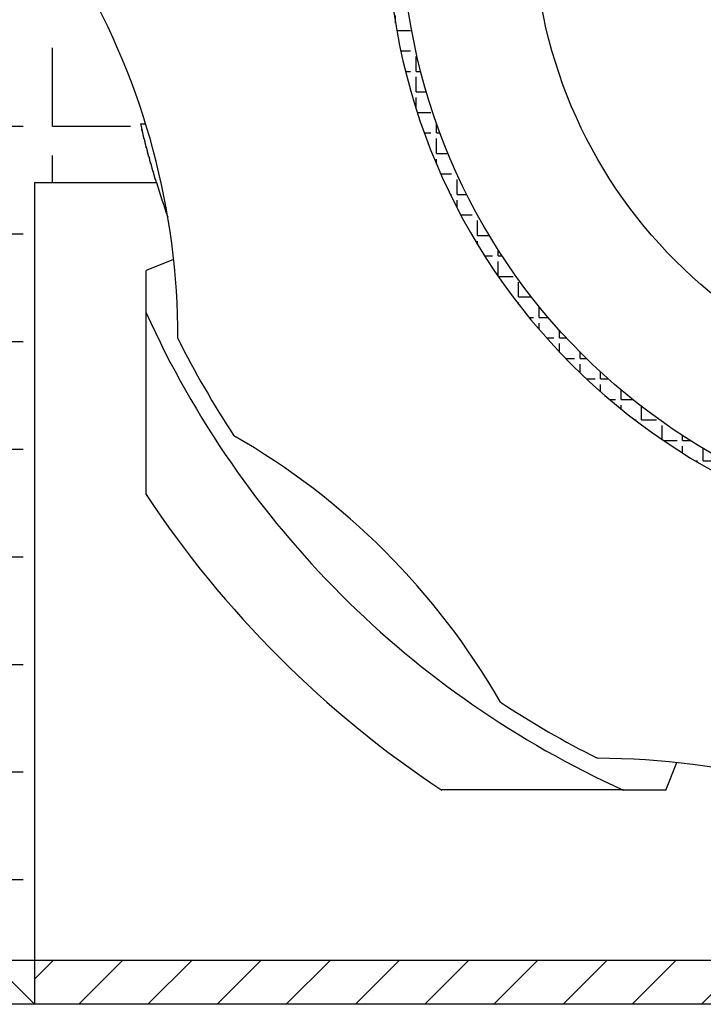
# Model space of a CAD drawing. Extents: x 1143 to 5669, y -5914 to -3311.
# Drawn here: x 1473 to 1491, y -4357 to -4332 of the extents above; entities that cross this region are included whole.
import ezdxf

# ---------------------------------------------------------------- set-up
doc = ezdxf.new("R2010")
doc.units = 0
doc.header["$LTSCALE"] = 2
doc.layers.get('0').update_dxf_attribs({"linetype": 'CONTINUOUS'})

# ---------------------------------------------------------------- blocks, each defined once
blk = doc.blocks.new('*X758')
at = {"color": 0}
for p, q in [((1474, -4335), (1474, -4333)), ((1471.25, -4335), (1473.25, -4335)), ((1474, -4335), (1476, -4335)), ((1474, -4336.437), (1474, -4335.75)), ((1471.296, -4337.75), (1473.25, -4337.75)), ((1471.296, -4340.5), (1473.25, -4340.5)), ((1471.296, -4343.25), (1473.25, -4343.25)), ((1471.296, -4346), (1473.25, -4346)), ((1471.296, -4348.75), (1473.25, -4348.75)), ((1471.296, -4351.5), (1473.25, -4351.5)), ((1471.296, -4354.25), (1473.25, -4354.25))]:
    blk.add_line(p, q, dxfattribs=at)
blk = doc.blocks.new('*X762')
at = {"color": 0}
for p, q in [((1473.546, -4356.797), (1474.032, -4356.312)), ((1474.675, -4357.437), (1475.8, -4356.312)), ((1476.443, -4357.437), (1477.568, -4356.312)), ((1478.21, -4357.437), (1479.335, -4356.312)), ((1479.978, -4357.437), (1481.103, -4356.312)), ((1481.746, -4357.437), (1482.871, -4356.312)), ((1483.514, -4357.437), (1484.639, -4356.312)), ((1485.281, -4357.437), (1486.406, -4356.312)), ((1487.049, -4357.437), (1488.174, -4356.312)), ((1488.817, -4357.437), (1489.942, -4356.312)), ((1490.585, -4357.437), (1491.71, -4356.312)), ((1492.352, -4357.437), (1493.477, -4356.312)), ((1494.12, -4357.437), (1494.409, -4357.149))]:
    blk.add_line(p, q, dxfattribs=at)
blk = doc.blocks.new('*X778')
at = {"color": 0}
for p, q in [((1496.628, -4313.692), (1496.772, -4313.692)), ((1496.915, -4313.692), (1496.915, -4313.658)), ((1496.915, -4313.692), (1497.296, -4313.692)), ((1497.439, -4313.692), (1497.439, -4313.609)), ((1497.439, -4313.692), (1497.82, -4313.692)), ((1497.963, -4313.692), (1497.963, -4313.577)), ((1497.963, -4313.692), (1498.344, -4313.692)), ((1498.487, -4313.692), (1498.487, -4313.563)), ((1498.487, -4313.692), (1498.868, -4313.692)), ((1499.01, -4313.692), (1499.01, -4313.565)), ((1499.01, -4313.692), (1499.391, -4313.692)), ((1499.534, -4313.692), (1499.534, -4313.585)), ((1499.534, -4313.692), (1499.915, -4313.692)), ((1500.058, -4313.692), (1500.058, -4313.622)), ((1500.058, -4313.692), (1500.439, -4313.692)), ((1500.582, -4313.692), (1500.582, -4313.675)), ((1500.582, -4313.692), (1500.715, -4313.692)), ((1494.819, -4314.216), (1494.819, -4314.029)), ((1495.343, -4314.216), (1495.343, -4313.909)), ((1495.867, -4314.189), (1495.867, -4313.835)), ((1496.391, -4314.103), (1496.391, -4313.835)), ((1496.915, -4314.035), (1496.915, -4313.835)), ((1497.439, -4313.985), (1497.439, -4313.835)), ((1497.963, -4313.953), (1497.963, -4313.835)), ((1498.487, -4313.938), (1498.487, -4313.835)), ((1499.01, -4313.941), (1499.01, -4313.835)), ((1499.534, -4313.961), (1499.534, -4313.835)), ((1500.058, -4313.998), (1500.058, -4313.835)), ((1500.582, -4314.053), (1500.582, -4313.835)), ((1501.106, -4314.126), (1501.106, -4313.835)), ((1501.63, -4314.216), (1501.63, -4313.836)), ((1502.154, -4314.216), (1502.154, -4313.942)), ((1494.126, -4314.216), (1494.153, -4314.216)), ((1494.296, -4314.216), (1494.296, -4314.167)), ((1494.296, -4314.216), (1494.677, -4314.216)), ((1494.819, -4314.216), (1495.2, -4314.216)), ((1495.343, -4314.216), (1495.72, -4314.216)), ((1501.63, -4314.216), (1502.011, -4314.216)), ((1502.154, -4314.216), (1502.535, -4314.216)), ((1502.678, -4314.216), (1502.678, -4314.067)), ((1502.678, -4314.216), (1503.059, -4314.216)), ((1503.201, -4314.216), (1503.201, -4314.211)), ((1503.201, -4314.216), (1503.217, -4314.216)), ((1493.248, -4314.74), (1493.248, -4314.501)), ((1493.772, -4314.718), (1493.772, -4314.359)), ((1494.296, -4314.557), (1494.296, -4314.359)), ((1494.819, -4314.415), (1494.819, -4314.359)), ((1502.678, -4314.455), (1502.678, -4314.359)), ((1503.201, -4314.602), (1503.201, -4314.359)), ((1503.725, -4314.74), (1503.725, -4314.374)), ((1492.724, -4314.74), (1492.724, -4314.699)), ((1492.724, -4314.74), (1493.105, -4314.74)), ((1493.248, -4314.74), (1493.629, -4314.74)), ((1503.725, -4314.74), (1504.106, -4314.74)), ((1504.249, -4314.74), (1504.249, -4314.557)), ((1504.249, -4314.74), (1504.63, -4314.74)), ((1492.2, -4315.264), (1492.2, -4314.917)), ((1492.724, -4315.103), (1492.724, -4314.883)), ((1493.248, -4314.9), (1493.248, -4314.883)), ((1504.249, -4314.958), (1504.249, -4314.883)), ((1504.773, -4315.167), (1504.773, -4314.883)), ((1505.297, -4315.264), (1505.297, -4314.986)), ((1491.462, -4315.264), (1491.533, -4315.264)), ((1491.676, -4315.264), (1491.676, -4315.158)), ((1491.676, -4315.264), (1492.057, -4315.264)), ((1492.2, -4315.264), (1492.345, -4315.264)), ((1504.998, -4315.264), (1505.154, -4315.264)), ((1505.297, -4315.264), (1505.678, -4315.264)), ((1505.821, -4315.264), (1505.821, -4315.233)), ((1505.821, -4315.264), (1505.881, -4315.264)), ((1491.152, -4315.787), (1491.152, -4315.422)), ((1491.676, -4315.576), (1491.676, -4315.406)), ((1505.821, -4315.653), (1505.821, -4315.406)), ((1506.345, -4315.787), (1506.345, -4315.505)), ((1490.628, -4315.787), (1490.628, -4315.711)), ((1490.628, -4315.787), (1491.009, -4315.787)), ((1491.152, -4315.787), (1491.264, -4315.787)), ((1506.079, -4315.787), (1506.202, -4315.787)), ((1506.345, -4315.787), (1506.726, -4315.787)), ((1490.105, -4316.311), (1490.105, -4316.026)), ((1490.628, -4316.145), (1490.628, -4315.93)), ((1506.345, -4315.932), (1506.345, -4315.93)), ((1506.869, -4316.238), (1506.869, -4315.93)), ((1489.665, -4316.311), (1489.962, -4316.311)), ((1490.105, -4316.311), (1490.355, -4316.311)), ((1506.988, -4316.311), (1507.25, -4316.311)), ((1507.392, -4316.311), (1507.392, -4316.124)), ((1507.392, -4316.311), (1507.678, -4316.311)), ((1489.581, -4316.825), (1489.581, -4316.454)), ((1490.105, -4316.471), (1490.105, -4316.454)), ((1507.392, -4316.572), (1507.392, -4316.454)), ((1507.916, -4316.835), (1507.916, -4316.475)), ((1489.057, -4316.835), (1489.057, -4316.742)), ((1489.057, -4316.835), (1489.438, -4316.835)), ((1489.057, -4317.212), (1489.057, -4316.978)), ((1507.916, -4316.835), (1508.297, -4316.835)), ((1508.44, -4317.332), (1508.44, -4316.978)), ((1488.533, -4317.359), (1488.533, -4317.148)), ((1508.964, -4317.359), (1508.964, -4317.274)), ((1488.277, -4317.359), (1488.39, -4317.359)), ((1488.533, -4317.359), (1488.869, -4317.359)), ((1488.533, -4317.634), (1488.533, -4317.502)), ((1508.474, -4317.359), (1508.821, -4317.359)), ((1508.964, -4317.359), (1509.066, -4317.359)), ((1508.964, -4317.765), (1508.964, -4317.502)), ((1488.009, -4317.883), (1488.009, -4317.59)), ((1509.488, -4317.883), (1509.488, -4317.728)), ((1487.485, -4318.407), (1487.485, -4318.073)), ((1487.686, -4317.883), (1487.866, -4317.883)), ((1488.009, -4317.883), (1488.244, -4317.883)), ((1488.009, -4318.095), (1488.009, -4318.026)), ((1509.099, -4317.883), (1509.345, -4317.883)), ((1509.488, -4317.883), (1509.657, -4317.883)), ((1509.488, -4318.238), (1509.488, -4318.026)), ((1510.012, -4318.407), (1510.012, -4318.223)), ((1487.149, -4318.407), (1487.342, -4318.407)), ((1487.485, -4318.407), (1487.68, -4318.407)), ((1487.485, -4318.6), (1487.485, -4318.55)), ((1509.663, -4318.407), (1509.869, -4318.407)), ((1510.012, -4318.407), (1510.194, -4318.407)), ((1510.012, -4318.757), (1510.012, -4318.55)), ((1486.961, -4318.931), (1486.961, -4318.601)), ((1510.536, -4318.931), (1510.536, -4318.766)), ((1486.658, -4318.931), (1486.818, -4318.931)), ((1486.961, -4318.931), (1487.166, -4318.931)), ((1486.961, -4319.154), (1486.961, -4319.074)), ((1510.177, -4318.931), (1510.393, -4318.931)), ((1510.536, -4318.931), (1510.685, -4318.931)), ((1510.536, -4319.328), (1510.536, -4319.074)), ((1486.437, -4319.455), (1486.437, -4319.182)), ((1486.209, -4319.455), (1486.295, -4319.455)), ((1486.437, -4319.455), (1486.698, -4319.455)), ((1510.645, -4319.455), (1510.917, -4319.455)), ((1511.06, -4319.455), (1511.06, -4319.365)), ((1511.06, -4319.455), (1511.134, -4319.455)), ((1485.914, -4319.978), (1485.914, -4319.825)), ((1486.437, -4319.768), (1486.437, -4319.597)), ((1511.06, -4319.961), (1511.06, -4319.597)), ((1485.914, -4319.978), (1486.27, -4319.978)), ((1511.073, -4319.978), (1511.441, -4319.978)), ((1485.914, -4320.451), (1485.914, -4320.121)), ((1511.583, -4320.502), (1511.583, -4320.121)), ((1485.418, -4320.502), (1485.771, -4320.502)), ((1511.583, -4320.502), (1511.925, -4320.502)), ((1485.39, -4321.026), (1485.39, -4320.645)), ((1511.583, -4320.668), (1511.583, -4320.645)), ((1512.107, -4321.026), (1512.107, -4320.771)), ((1485.07, -4321.026), (1485.247, -4321.026)), ((1485.39, -4321.026), (1485.516, -4321.026)), ((1511.827, -4321.026), (1511.964, -4321.026)), ((1512.107, -4321.026), (1512.273, -4321.026)), ((1485.39, -4321.222), (1485.39, -4321.169)), ((1512.107, -4321.469), (1512.107, -4321.169)), ((1484.866, -4321.55), (1484.866, -4321.355)), ((1484.866, -4321.55), (1485.186, -4321.55)), ((1512.157, -4321.55), (1512.488, -4321.55)), ((1484.866, -4322.074), (1484.866, -4321.693)), ((1512.631, -4322.074), (1512.631, -4321.693)), ((1484.457, -4322.074), (1484.723, -4322.074)), ((1484.866, -4322.074), (1484.884, -4322.074)), ((1512.459, -4322.074), (1512.488, -4322.074)), ((1512.631, -4322.074), (1512.886, -4322.074)), ((1484.342, -4322.598), (1484.342, -4322.292)), ((1512.631, -4322.394), (1512.631, -4322.217)), ((1484.188, -4322.598), (1484.199, -4322.598)), ((1484.342, -4322.598), (1484.607, -4322.598)), ((1512.736, -4322.598), (1513.012, -4322.598)), ((1484.342, -4323.122), (1484.342, -4322.741)), ((1513.155, -4323.122), (1513.155, -4322.741)), ((1483.943, -4323.122), (1484.199, -4323.122)), ((1484.342, -4323.122), (1484.355, -4323.122)), ((1512.988, -4323.122), (1513.012, -4323.122)), ((1513.155, -4323.122), (1513.399, -4323.122)), ((1513.155, -4323.499), (1513.155, -4323.265)), ((1483.818, -4323.646), (1483.818, -4323.411)), ((1483.818, -4323.646), (1484.126, -4323.646)), ((1483.818, -4324.169), (1483.818, -4323.788)), ((1513.217, -4323.646), (1513.536, -4323.646)), ((1513.679, -4324.169), (1513.679, -4323.788)), ((1483.52, -4324.169), (1483.675, -4324.169)), ((1483.818, -4324.169), (1483.92, -4324.169)), ((1483.818, -4324.449), (1483.818, -4324.312)), ((1513.423, -4324.169), (1513.536, -4324.169)), ((1513.679, -4324.169), (1513.823, -4324.169)), ((1513.679, -4324.693), (1513.679, -4324.312)), ((1483.294, -4325.217), (1483.294, -4324.836)), ((1483.339, -4324.693), (1483.675, -4324.693)), ((1513.679, -4324.693), (1514.004, -4324.693)), ((1513.679, -4324.908), (1513.679, -4324.836)), ((1483.294, -4325.217), (1483.569, -4325.217)), ((1483.294, -4325.741), (1483.294, -4325.36)), ((1513.774, -4325.217), (1514.06, -4325.217)), ((1514.203, -4325.741), (1514.203, -4325.36)), ((1483.037, -4325.741), (1483.151, -4325.741)), ((1483.294, -4325.741), (1483.424, -4325.741)), ((1513.919, -4325.741), (1514.06, -4325.741)), ((1514.203, -4325.741), (1514.306, -4325.741)), ((1483.294, -4326.265), (1483.294, -4325.884)), ((1514.203, -4326.265), (1514.203, -4325.884)), ((1482.914, -4326.265), (1483.151, -4326.265)), ((1483.294, -4326.265), (1483.298, -4326.265)), ((1514.045, -4326.265), (1514.06, -4326.265)), ((1514.203, -4326.265), (1514.429, -4326.265)), ((1514.203, -4326.789), (1514.203, -4326.408)), ((1482.809, -4326.789), (1483.151, -4326.789)), ((1514.203, -4326.789), (1514.534, -4326.789)), ((1482.77, -4327.313), (1482.77, -4327.01)), ((1514.203, -4327.071), (1514.203, -4326.932)), ((1482.77, -4327.313), (1483.101, -4327.313)), ((1514.242, -4327.313), (1514.584, -4327.313)), ((1482.77, -4327.837), (1482.77, -4327.456)), ((1482.77, -4327.837), (1483.031, -4327.837)), ((1514.312, -4327.837), (1514.584, -4327.837)), ((1482.77, -4328.36), (1482.77, -4327.979)), ((1482.601, -4328.36), (1482.627, -4328.36)), ((1482.77, -4328.36), (1482.977, -4328.36)), ((1514.366, -4328.36), (1514.584, -4328.36)), ((1514.727, -4328.36), (1514.727, -4328.188)), ((1514.727, -4328.36), (1514.742, -4328.36)), ((1482.77, -4328.884), (1482.77, -4328.503)), ((1514.727, -4328.884), (1514.727, -4328.503)), ((1482.566, -4328.884), (1482.627, -4328.884)), ((1482.77, -4328.884), (1482.942, -4328.884)), ((1514.401, -4328.884), (1514.584, -4328.884)), ((1514.727, -4328.884), (1514.777, -4328.884)), ((1482.77, -4329.408), (1482.77, -4329.027)), ((1514.727, -4329.408), (1514.727, -4329.027)), ((1482.549, -4329.408), (1482.627, -4329.408)), ((1482.77, -4329.408), (1482.924, -4329.408)), ((1482.77, -4329.932), (1482.77, -4329.551)), ((1514.419, -4329.408), (1514.584, -4329.408)), ((1514.727, -4329.408), (1514.794, -4329.408)), ((1514.727, -4329.932), (1514.727, -4329.551)), ((1482.548, -4329.932), (1482.627, -4329.932)), ((1482.77, -4329.932), (1482.923, -4329.932)), ((1482.77, -4330.456), (1482.77, -4330.075)), ((1514.42, -4329.932), (1514.584, -4329.932)), ((1514.727, -4329.932), (1514.795, -4329.932)), ((1514.727, -4330.456), (1514.727, -4330.075)), ((1482.565, -4330.456), (1482.627, -4330.456)), ((1482.77, -4330.456), (1482.94, -4330.456)), ((1482.77, -4330.98), (1482.77, -4330.599)), ((1514.403, -4330.456), (1514.584, -4330.456)), ((1514.727, -4330.456), (1514.778, -4330.456)), ((1514.727, -4330.98), (1514.727, -4330.599)), ((1482.598, -4330.98), (1482.627, -4330.98)), ((1482.77, -4330.98), (1482.975, -4330.98)), ((1482.77, -4331.504), (1482.77, -4331.123)), ((1514.368, -4330.98), (1514.584, -4330.98)), ((1514.727, -4330.98), (1514.745, -4330.98)), ((1514.727, -4331.186), (1514.727, -4331.123)), ((1482.77, -4331.504), (1483.027, -4331.504)), ((1482.77, -4332.028), (1482.77, -4331.647)), ((1514.316, -4331.504), (1514.584, -4331.504)), ((1482.77, -4332.028), (1483.096, -4332.028)), ((1514.247, -4332.028), (1514.584, -4332.028)), ((1482.77, -4332.364), (1482.77, -4332.17)), ((1514.203, -4332.551), (1514.203, -4332.303)), ((1482.803, -4332.551), (1483.151, -4332.551)), ((1514.203, -4332.551), (1514.54, -4332.551)), ((1514.203, -4333.075), (1514.203, -4332.694)), ((1482.907, -4333.075), (1483.151, -4333.075)), ((1514.053, -4333.075), (1514.06, -4333.075)), ((1514.203, -4333.075), (1514.436, -4333.075)), ((1483.294, -4333.599), (1483.294, -4333.218)), ((1514.203, -4333.599), (1514.203, -4333.218)), ((1483.028, -4333.599), (1483.151, -4333.599)), ((1483.294, -4333.599), (1483.415, -4333.599)), ((1513.928, -4333.599), (1514.06, -4333.599)), ((1514.203, -4333.599), (1514.315, -4333.599)), ((1483.294, -4334.123), (1483.294, -4333.742)), ((1514.203, -4334.022), (1514.203, -4333.742)), ((1483.294, -4334.123), (1483.559, -4334.123)), ((1513.784, -4334.123), (1514.06, -4334.123)), ((1483.294, -4334.54), (1483.294, -4334.266)), ((1483.328, -4334.647), (1483.675, -4334.647)), ((1513.679, -4334.647), (1513.679, -4334.466)), ((1513.679, -4334.647), (1514.015, -4334.647)), ((1483.818, -4335.171), (1483.818, -4334.925)), ((1513.679, -4335.171), (1513.679, -4334.79)), ((1483.508, -4335.171), (1483.675, -4335.171)), ((1483.818, -4335.171), (1483.907, -4335.171)), ((1513.436, -4335.171), (1513.536, -4335.171)), ((1513.679, -4335.171), (1513.835, -4335.171)), ((1483.818, -4335.695), (1483.818, -4335.314)), ((1513.679, -4335.585), (1513.679, -4335.314)), ((1483.818, -4335.695), (1484.112, -4335.695)), ((1483.818, -4335.963), (1483.818, -4335.838)), ((1513.155, -4336.219), (1513.155, -4335.875)), ((1513.231, -4335.695), (1513.536, -4335.695)), ((1483.929, -4336.219), (1484.199, -4336.219)), ((1484.342, -4336.742), (1484.342, -4336.361)), ((1513.003, -4336.219), (1513.012, -4336.219)), ((1513.155, -4336.219), (1513.414, -4336.219)), ((1513.155, -4336.742), (1513.155, -4336.361)), ((1484.172, -4336.742), (1484.199, -4336.742)), ((1484.342, -4336.742), (1484.59, -4336.742)), ((1484.342, -4337.081), (1484.342, -4336.885)), ((1512.753, -4336.742), (1513.012, -4336.742)), ((1513.155, -4336.742), (1513.171, -4336.742)), ((1512.631, -4337.266), (1512.631, -4336.98)), ((1484.439, -4337.266), (1484.723, -4337.266)), ((1484.866, -4337.79), (1484.866, -4337.409)), ((1512.478, -4337.266), (1512.488, -4337.266)), ((1512.631, -4337.266), (1512.904, -4337.266)), ((1512.631, -4337.758), (1512.631, -4337.409)), ((1484.866, -4337.79), (1485.166, -4337.79)), ((1484.866, -4338.019), (1484.866, -4337.933)), ((1512.107, -4338.314), (1512.107, -4337.933)), ((1512.177, -4337.79), (1512.488, -4337.79)), ((1485.39, -4338.314), (1485.39, -4338.152)), ((1485.048, -4338.314), (1485.247, -4338.314)), ((1485.39, -4338.314), (1485.494, -4338.314)), ((1511.849, -4338.314), (1511.964, -4338.314)), ((1512.107, -4338.314), (1512.295, -4338.314)), ((1485.39, -4338.831), (1485.39, -4338.457)), ((1512.107, -4338.603), (1512.107, -4338.457)), ((1485.395, -4338.838), (1485.771, -4338.838)), ((1511.583, -4338.838), (1511.583, -4338.706)), ((1511.583, -4338.838), (1511.948, -4338.838)), ((1485.914, -4339.362), (1485.914, -4338.981)), ((1511.583, -4339.346), (1511.583, -4338.981)), ((1485.914, -4339.362), (1486.243, -4339.362)), ((1511.1, -4339.362), (1511.441, -4339.362)), ((1485.914, -4339.548), (1485.914, -4339.505)), ((1486.437, -4339.886), (1486.437, -4339.606)), ((1511.06, -4339.886), (1511.06, -4339.505)), ((1486.182, -4339.886), (1486.295, -4339.886)), ((1486.437, -4339.886), (1486.67, -4339.886)), ((1510.673, -4339.886), (1510.917, -4339.886)), ((1511.06, -4339.886), (1511.161, -4339.886)), ((1486.437, -4340.191), (1486.437, -4340.029)), ((1510.536, -4340.41), (1510.536, -4340.046)), ((1486.628, -4340.41), (1486.818, -4340.41)), ((1486.961, -4340.41), (1486.961, -4340.219)), ((1486.961, -4340.41), (1487.135, -4340.41)), ((1510.208, -4340.41), (1510.393, -4340.41)), ((1510.536, -4340.41), (1510.715, -4340.41)), ((1486.961, -4340.772), (1486.961, -4340.552)), ((1510.012, -4340.933), (1510.012, -4340.617)), ((1510.536, -4340.607), (1510.536, -4340.552)), ((1487.116, -4340.933), (1487.342, -4340.933)), ((1487.485, -4340.933), (1487.485, -4340.774)), ((1487.485, -4340.933), (1487.645, -4340.933)), ((1509.698, -4340.933), (1509.869, -4340.933)), ((1510.012, -4340.933), (1510.227, -4340.933)), ((1487.485, -4341.301), (1487.485, -4341.076)), ((1509.488, -4341.457), (1509.488, -4341.135)), ((1510.012, -4341.15), (1510.012, -4341.076)), ((1487.65, -4341.457), (1487.866, -4341.457)), ((1488.009, -4341.457), (1488.009, -4341.279)), ((1488.009, -4341.457), (1488.206, -4341.457)), ((1509.137, -4341.457), (1509.345, -4341.457)), ((1509.488, -4341.457), (1509.693, -4341.457)), ((1488.009, -4341.784), (1488.009, -4341.6)), ((1508.964, -4341.981), (1508.964, -4341.609)), ((1509.488, -4341.646), (1509.488, -4341.6)), ((1488.533, -4341.981), (1488.533, -4341.74)), ((1488.238, -4341.981), (1488.39, -4341.981)), ((1488.533, -4341.981), (1488.827, -4341.981)), ((1488.533, -4342.226), (1488.533, -4342.124)), ((1489.057, -4342.505), (1489.057, -4342.162)), ((1508.44, -4342.505), (1508.44, -4342.124)), ((1508.516, -4341.981), (1508.821, -4341.981)), ((1508.964, -4341.981), (1509.105, -4341.981)), ((1507.916, -4342.505), (1507.916, -4342.438)), ((1488.888, -4342.505), (1488.914, -4342.505)), ((1489.057, -4342.505), (1489.438, -4342.505)), ((1489.581, -4343.005), (1489.581, -4342.648)), ((1507.916, -4342.505), (1508.297, -4342.505)), ((1507.916, -4342.899), (1507.916, -4342.648)), ((1508.44, -4342.505), (1508.455, -4342.505)), ((1490.105, -4343.029), (1490.105, -4342.903)), ((1507.392, -4343.029), (1507.392, -4342.802)), ((1489.616, -4343.029), (1489.962, -4343.029)), ((1490.105, -4343.029), (1490.302, -4343.029)), ((1490.105, -4343.348), (1490.105, -4343.172)), ((1490.628, -4343.553), (1490.628, -4343.228)), ((1506.869, -4343.553), (1506.869, -4343.172)), ((1507.041, -4343.029), (1507.25, -4343.029)), ((1507.392, -4343.029), (1507.727, -4343.029)), ((1507.392, -4343.25), (1507.392, -4343.172)), ((1506.345, -4343.553), (1506.345, -4343.441)), ((1490.44, -4343.553), (1490.486, -4343.553)), ((1490.628, -4343.553), (1491.009, -4343.553)), ((1491.152, -4343.553), (1491.152, -4343.526)), ((1491.152, -4343.553), (1491.202, -4343.553)), ((1491.152, -4343.951), (1491.152, -4343.696)), ((1505.821, -4344.077), (1505.821, -4343.721)), ((1506.141, -4343.553), (1506.202, -4343.553)), ((1506.345, -4343.553), (1506.726, -4343.553)), ((1506.345, -4343.869), (1506.345, -4343.696)), ((1506.869, -4343.553), (1506.903, -4343.553)), ((1491.676, -4344.077), (1491.676, -4343.798)), ((1505.297, -4344.077), (1505.297, -4343.976)), ((1491.395, -4344.077), (1491.533, -4344.077)), ((1491.676, -4344.077), (1492.057, -4344.077)), ((1492.2, -4344.077), (1492.2, -4344.046)), ((1492.2, -4344.077), (1492.269, -4344.077)), ((1492.2, -4344.456), (1492.2, -4344.22)), ((1504.773, -4344.601), (1504.773, -4344.22)), ((1505.074, -4344.077), (1505.154, -4344.077)), ((1505.297, -4344.077), (1505.678, -4344.077)), ((1505.297, -4344.388), (1505.297, -4344.22)), ((1505.821, -4344.077), (1505.948, -4344.077)), ((1492.724, -4344.601), (1492.724, -4344.271)), ((1493.248, -4344.601), (1493.248, -4344.474)), ((1504.249, -4344.601), (1504.249, -4344.416)), ((1492.54, -4344.601), (1492.581, -4344.601)), ((1492.724, -4344.601), (1493.105, -4344.601)), ((1493.248, -4344.601), (1493.607, -4344.601)), ((1503.736, -4344.601), (1504.106, -4344.601)), ((1504.249, -4344.601), (1504.63, -4344.601)), ((1504.773, -4344.601), (1504.803, -4344.601)), ((1493.248, -4344.872), (1493.248, -4344.743)), ((1493.772, -4345.049), (1493.772, -4344.743)), ((1494.296, -4345.124), (1494.296, -4344.817)), ((1494.819, -4345.124), (1494.819, -4344.959)), ((1502.678, -4345.124), (1502.678, -4344.919)), ((1503.201, -4345.124), (1503.201, -4344.771)), ((1503.725, -4344.999), (1503.725, -4344.743)), ((1504.249, -4344.817), (1504.249, -4344.743)), ((1494.013, -4345.124), (1494.153, -4345.124)), ((1494.296, -4345.124), (1494.677, -4345.124)), ((1494.819, -4345.124), (1495.2, -4345.124)), ((1495.343, -4345.124), (1495.343, -4345.081)), ((1495.343, -4345.124), (1495.55, -4345.124)), ((1501.793, -4345.124), (1502.011, -4345.124)), ((1502.154, -4345.124), (1502.154, -4345.047)), ((1502.154, -4345.124), (1502.535, -4345.124)), ((1502.678, -4345.124), (1503.059, -4345.124)), ((1503.201, -4345.124), (1503.33, -4345.124)), ((1494.819, -4345.345), (1494.819, -4345.267)), ((1495.343, -4345.465), (1495.343, -4345.267)), ((1495.867, -4345.566), (1495.867, -4345.267)), ((1496.391, -4345.648), (1496.391, -4345.271)), ((1496.915, -4345.648), (1496.915, -4345.339)), ((1497.439, -4345.648), (1497.439, -4345.389)), ((1497.963, -4345.648), (1497.963, -4345.421)), ((1498.487, -4345.648), (1498.487, -4345.436)), ((1499.01, -4345.648), (1499.01, -4345.433)), ((1499.534, -4345.648), (1499.534, -4345.413)), ((1500.058, -4345.648), (1500.058, -4345.376)), ((1500.582, -4345.648), (1500.582, -4345.321)), ((1501.106, -4345.627), (1501.106, -4345.267)), ((1501.63, -4345.538), (1501.63, -4345.267)), ((1502.154, -4345.431), (1502.154, -4345.267)), ((1502.678, -4345.306), (1502.678, -4345.267)), ((1496.391, -4345.648), (1496.772, -4345.648)), ((1496.915, -4345.648), (1497.296, -4345.648)), ((1497.439, -4345.648), (1497.82, -4345.648)), ((1497.963, -4345.648), (1498.344, -4345.648)), ((1498.487, -4345.648), (1498.868, -4345.648)), ((1499.01, -4345.648), (1499.391, -4345.648)), ((1499.534, -4345.648), (1499.915, -4345.648)), ((1500.058, -4345.648), (1500.439, -4345.648)), ((1500.582, -4345.648), (1500.962, -4345.648)), ((1497.963, -4345.796), (1497.963, -4345.791)), ((1498.487, -4345.811), (1498.487, -4345.791)), ((1499.01, -4345.808), (1499.01, -4345.791))]:
    blk.add_line(p, q, dxfattribs=at)

msp = doc.modelspace()

# ---------------------------------------------------------------- linework, layer by layer
at = {"linetype": 'CONTINUOUS'}
for p, q in [((1476.253, -4334.937), (1476.383, -4334.937)), ((1473.546, -4336.437), (1473.546, -4357.437)), ((1473.546, -4336.437), (1476.658, -4336.437)), ((1477.099, -4338.403), (1476.396, -4338.687)), ((1476.396, -4339.768), (1476.396, -4338.687)), ((1489.672, -4351.962), (1489.956, -4351.259)), ((1489.672, -4351.962), (1488.59, -4351.962)), ((1472.421, -4356.312), (1473.546, -4357.437)), ((1473.546, -4356.312), (1493.988, -4356.312)), ((1494.564, -4357.437), (1473.546, -4357.437))]:
    msp.add_line(p, q, dxfattribs=at)
at = {"color": 7}
for p, q in [((1471.296, -4356.312), (1473.546, -4356.312)), ((1542.981, -4357.437), (1234.949, -4357.437))]:
    msp.add_line(p, q, dxfattribs=at)
for points in [[(1476.47, -4335.79, 0), (1476.47, -4335.79, 0), (1476.47, -4335.79, 0), (1476.47, -4335.78, 0), (1476.47, -4335.78, 0), (1476.47, -4335.78, 0), (1476.47, -4335.78, 0), (1476.47, -4335.78, 0), (1476.47, -4335.77, 0), (1476.46, -4335.77, 0), (1476.46, -4335.77, 0), (1476.46, -4335.77, 0), (1476.46, -4335.76, 0), (1476.46, -4335.76, 0), (1476.46, -4335.76, 0), (1476.46, -4335.76, 0), (1476.46, -4335.76, 0), (1476.46, -4335.75, 0), (1476.46, -4335.75, 0), (1476.46, -4335.75, 0), (1476.46, -4335.75, 0), (1476.46, -4335.74, 0), (1476.46, -4335.74, 0), (1476.46, -4335.74, 0), (1476.46, -4335.74, 0), (1476.46, -4335.74, 0), (1476.45, -4335.73, 0), (1476.45, -4335.73, 0), (1476.45, -4335.73, 0), (1476.45, -4335.73, 0), (1476.45, -4335.72, 0), (1476.45, -4335.72, 0), (1476.45, -4335.72, 0), (1476.45, -4335.72, 0), (1476.45, -4335.71, 0), (1476.45, -4335.71, 0), (1476.45, -4335.71, 0), (1476.45, -4335.71, 0), (1476.45, -4335.71, 0), (1476.45, -4335.7, 0), (1476.45, -4335.7, 0), (1476.45, -4335.7, 0), (1476.44, -4335.7, 0), (1476.44, -4335.69, 0), (1476.44, -4335.69, 0), (1476.44, -4335.69, 0), (1476.44, -4335.69, 0), (1476.44, -4335.69, 0), (1476.44, -4335.68, 0), (1476.44, -4335.68, 0), (1476.44, -4335.68, 0), (1476.44, -4335.68, 0), (1476.44, -4335.67, 0), (1476.44, -4335.67, 0), (1476.44, -4335.67, 0), (1476.44, -4335.67, 0), (1476.44, -4335.67, 0), (1476.44, -4335.66, 0), (1476.43, -4335.66, 0), (1476.43, -4335.66, 0), (1476.43, -4335.66, 0), (1476.43, -4335.65, 0), (1476.43, -4335.65, 0), (1476.43, -4335.65, 0), (1476.43, -4335.65, 0), (1476.43, -4335.65, 0), (1476.43, -4335.64, 0), (1476.43, -4335.64, 0), (1476.43, -4335.64, 0), (1476.43, -4335.64, 0), (1476.43, -4335.63, 0), (1476.43, -4335.63, 0), (1476.43, -4335.63, 0), (1476.43, -4335.63, 0), (1476.43, -4335.62, 0), (1476.42, -4335.62, 0), (1476.42, -4335.62, 0), (1476.42, -4335.62, 0), (1476.42, -4335.62, 0), (1476.42, -4335.61, 0), (1476.42, -4335.61, 0), (1476.42, -4335.61, 0), (1476.42, -4335.61, 0), (1476.42, -4335.6, 0), (1476.42, -4335.6, 0), (1476.42, -4335.6, 0), (1476.42, -4335.6, 0), (1476.42, -4335.6, 0), (1476.42, -4335.59, 0), (1476.42, -4335.59, 0), (1476.42, -4335.59, 0), (1476.42, -4335.59, 0), (1476.41, -4335.58, 0), (1476.41, -4335.58, 0), (1476.41, -4335.58, 0), (1476.41, -4335.58, 0), (1476.41, -4335.58, 0), (1476.41, -4335.57, 0), (1476.41, -4335.57, 0), (1476.41, -4335.57, 0), (1476.41, -4335.57, 0), (1476.41, -4335.56, 0), (1476.41, -4335.56, 0), (1476.41, -4335.56, 0), (1476.41, -4335.56, 0), (1476.41, -4335.55, 0), (1476.41, -4335.55, 0), (1476.41, -4335.55, 0), (1476.41, -4335.55, 0), (1476.4, -4335.55, 0), (1476.4, -4335.54, 0), (1476.4, -4335.54, 0), (1476.4, -4335.54, 0), (1476.4, -4335.54, 0), (1476.4, -4335.53, 0), (1476.4, -4335.53, 0), (1476.4, -4335.53, 0), (1476.4, -4335.53, 0), (1476.4, -4335.53, 0), (1476.4, -4335.52, 0), (1476.4, -4335.52, 0), (1476.4, -4335.52, 0), (1476.4, -4335.52, 0), (1476.4, -4335.51, 0), (1476.4, -4335.51, 0), (1476.39, -4335.51, 0), (1476.39, -4335.51, 0), (1476.39, -4335.51, 0), (1476.39, -4335.5, 0), (1476.39, -4335.5, 0), (1476.39, -4335.5, 0), (1476.39, -4335.5, 0), (1476.39, -4335.49, 0), (1476.39, -4335.49, 0), (1476.39, -4335.49, 0), (1476.39, -4335.49, 0), (1476.39, -4335.49, 0), (1476.39, -4335.48, 0), (1476.39, -4335.48, 0), (1476.39, -4335.48, 0), (1476.39, -4335.48, 0), (1476.39, -4335.47, 0), (1476.39, -4335.47, 0), (1476.38, -4335.47, 0), (1476.38, -4335.47, 0), (1476.38, -4335.46, 0), (1476.38, -4335.46, 0), (1476.38, -4335.46, 0), (1476.38, -4335.46, 0), (1476.38, -4335.46, 0), (1476.38, -4335.45, 0), (1476.38, -4335.45, 0), (1476.38, -4335.45, 0), (1476.38, -4335.45, 0), (1476.38, -4335.44, 0), (1476.38, -4335.44, 0), (1476.38, -4335.44, 0), (1476.38, -4335.44, 0), (1476.38, -4335.44, 0), (1476.38, -4335.43, 0), (1476.37, -4335.43, 0), (1476.37, -4335.43, 0), (1476.37, -4335.43, 0), (1476.37, -4335.42, 0), (1476.37, -4335.42, 0), (1476.37, -4335.42, 0), (1476.37, -4335.42, 0), (1476.37, -4335.42, 0), (1476.37, -4335.41, 0), (1476.37, -4335.41, 0), (1476.37, -4335.41, 0), (1476.37, -4335.41, 0), (1476.37, -4335.4, 0), (1476.37, -4335.4, 0), (1476.37, -4335.4, 0), (1476.37, -4335.4, 0), (1476.37, -4335.4, 0), (1476.36, -4335.39, 0), (1476.36, -4335.39, 0), (1476.36, -4335.39, 0), (1476.36, -4335.39, 0), (1476.36, -4335.38, 0), (1476.36, -4335.38, 0), (1476.36, -4335.38, 0), (1476.36, -4335.38, 0), (1476.36, -4335.37, 0), (1476.36, -4335.37, 0), (1476.36, -4335.37, 0), (1476.36, -4335.37, 0), (1476.36, -4335.37, 0), (1476.36, -4335.36, 0), (1476.36, -4335.36, 0), (1476.36, -4335.36, 0), (1476.36, -4335.36, 0), (1476.35, -4335.35, 0), (1476.35, -4335.35, 0), (1476.35, -4335.35, 0), (1476.35, -4335.35, 0), (1476.35, -4335.35, 0), (1476.35, -4335.34, 0), (1476.35, -4335.34, 0), (1476.35, -4335.34, 0), (1476.35, -4335.34, 0), (1476.35, -4335.33, 0), (1476.35, -4335.33, 0), (1476.35, -4335.33, 0), (1476.35, -4335.33, 0), (1476.35, -4335.33, 0), (1476.35, -4335.32, 0), (1476.35, -4335.32, 0), (1476.35, -4335.32, 0), (1476.35, -4335.32, 0), (1476.34, -4335.31, 0), (1476.34, -4335.31, 0), (1476.34, -4335.31, 0), (1476.34, -4335.31, 0), (1476.34, -4335.3, 0), (1476.34, -4335.3, 0), (1476.34, -4335.3, 0), (1476.34, -4335.3, 0), (1476.34, -4335.3, 0), (1476.34, -4335.29, 0), (1476.34, -4335.29, 0), (1476.34, -4335.29, 0), (1476.34, -4335.29, 0), (1476.34, -4335.28, 0), (1476.34, -4335.28, 0), (1476.34, -4335.28, 0), (1476.34, -4335.28, 0), (1476.34, -4335.28, 0), (1476.33, -4335.27, 0), (1476.33, -4335.27, 0), (1476.33, -4335.27, 0), (1476.33, -4335.27, 0), (1476.33, -4335.26, 0), (1476.33, -4335.26, 0), (1476.33, -4335.26, 0), (1476.33, -4335.26, 0), (1476.33, -4335.26, 0), (1476.33, -4335.25, 0), (1476.33, -4335.25, 0), (1476.33, -4335.25, 0), (1476.33, -4335.25, 0), (1476.33, -4335.24, 0), (1476.33, -4335.24, 0), (1476.33, -4335.24, 0), (1476.33, -4335.24, 0), (1476.32, -4335.24, 0), (1476.32, -4335.23, 0), (1476.32, -4335.23, 0), (1476.32, -4335.23, 0), (1476.32, -4335.23, 0), (1476.32, -4335.22, 0), (1476.32, -4335.22, 0), (1476.32, -4335.22, 0), (1476.32, -4335.22, 0), (1476.32, -4335.21, 0), (1476.32, -4335.21, 0), (1476.32, -4335.21, 0), (1476.32, -4335.21, 0), (1476.32, -4335.21, 0), (1476.32, -4335.2, 0), (1476.32, -4335.2, 0), (1476.32, -4335.2, 0), (1476.32, -4335.2, 0), (1476.31, -4335.19, 0), (1476.31, -4335.19, 0), (1476.31, -4335.19, 0), (1476.31, -4335.19, 0), (1476.31, -4335.19, 0), (1476.31, -4335.18, 0), (1476.31, -4335.18, 0), (1476.31, -4335.18, 0), (1476.31, -4335.18, 0), (1476.31, -4335.17, 0), (1476.31, -4335.17, 0), (1476.31, -4335.17, 0), (1476.31, -4335.17, 0), (1476.31, -4335.17, 0), (1476.31, -4335.16, 0), (1476.31, -4335.16, 0), (1476.31, -4335.16, 0), (1476.31, -4335.16, 0), (1476.3, -4335.15, 0), (1476.3, -4335.15, 0), (1476.3, -4335.15, 0), (1476.3, -4335.15, 0), (1476.3, -4335.15, 0), (1476.3, -4335.14, 0), (1476.3, -4335.14, 0), (1476.3, -4335.14, 0), (1476.3, -4335.14, 0), (1476.3, -4335.13, 0), (1476.3, -4335.13, 0), (1476.3, -4335.13, 0), (1476.3, -4335.13, 0), (1476.3, -4335.12, 0), (1476.3, -4335.12, 0), (1476.3, -4335.12, 0), (1476.3, -4335.12, 0), (1476.3, -4335.12, 0), (1476.3, -4335.11, 0), (1476.29, -4335.11, 0), (1476.29, -4335.11, 0), (1476.29, -4335.11, 0), (1476.29, -4335.1, 0), (1476.29, -4335.1, 0), (1476.29, -4335.1, 0), (1476.29, -4335.1, 0), (1476.29, -4335.1, 0), (1476.29, -4335.09, 0), (1476.29, -4335.09, 0), (1476.29, -4335.09, 0), (1476.29, -4335.09, 0), (1476.29, -4335.08, 0), (1476.29, -4335.08, 0), (1476.29, -4335.08, 0), (1476.29, -4335.08, 0), (1476.29, -4335.08, 0), (1476.29, -4335.07, 0)], [(1476.66, -4336.44, 0), (1476.66, -4336.43, 0), (1476.66, -4336.43, 0), (1476.66, -4336.43, 0), (1476.65, -4336.43, 0), (1476.65, -4336.42, 0), (1476.65, -4336.42, 0), (1476.65, -4336.42, 0), (1476.65, -4336.42, 0), (1476.65, -4336.41, 0), (1476.65, -4336.41, 0), (1476.65, -4336.41, 0), (1476.65, -4336.4, 0), (1476.65, -4336.4, 0), (1476.65, -4336.4, 0), (1476.65, -4336.4, 0), (1476.65, -4336.39, 0), (1476.64, -4336.39, 0), (1476.64, -4336.39, 0), (1476.64, -4336.39, 0), (1476.64, -4336.38, 0), (1476.64, -4336.38, 0), (1476.64, -4336.38, 0), (1476.64, -4336.38, 0), (1476.64, -4336.37, 0), (1476.64, -4336.37, 0), (1476.64, -4336.37, 0), (1476.64, -4336.36, 0), (1476.64, -4336.36, 0), (1476.63, -4336.36, 0), (1476.63, -4336.36, 0), (1476.63, -4336.35, 0), (1476.63, -4336.35, 0), (1476.63, -4336.35, 0), (1476.63, -4336.35, 0), (1476.63, -4336.34, 0), (1476.63, -4336.34, 0), (1476.63, -4336.34, 0), (1476.63, -4336.34, 0), (1476.63, -4336.33, 0), (1476.63, -4336.33, 0), (1476.62, -4336.33, 0), (1476.62, -4336.32, 0), (1476.62, -4336.32, 0), (1476.62, -4336.32, 0), (1476.62, -4336.32, 0), (1476.62, -4336.31, 0), (1476.62, -4336.31, 0), (1476.62, -4336.31, 0), (1476.62, -4336.31, 0), (1476.62, -4336.3, 0), (1476.62, -4336.3, 0), (1476.62, -4336.3, 0), (1476.62, -4336.29, 0), (1476.61, -4336.29, 0), (1476.61, -4336.29, 0), (1476.61, -4336.29, 0), (1476.61, -4336.28, 0), (1476.61, -4336.28, 0), (1476.61, -4336.28, 0), (1476.61, -4336.28, 0), (1476.61, -4336.27, 0), (1476.61, -4336.27, 0), (1476.61, -4336.27, 0), (1476.61, -4336.27, 0), (1476.61, -4336.26, 0), (1476.6, -4336.26, 0), (1476.6, -4336.26, 0), (1476.6, -4336.25, 0), (1476.6, -4336.25, 0), (1476.6, -4336.25, 0), (1476.6, -4336.25, 0), (1476.6, -4336.24, 0), (1476.6, -4336.24, 0), (1476.6, -4336.24, 0), (1476.6, -4336.24, 0), (1476.6, -4336.23, 0), (1476.6, -4336.23, 0), (1476.6, -4336.23, 0), (1476.59, -4336.23, 0), (1476.59, -4336.22, 0), (1476.59, -4336.22, 0), (1476.59, -4336.22, 0), (1476.59, -4336.21, 0), (1476.59, -4336.21, 0), (1476.59, -4336.21, 0), (1476.59, -4336.21, 0), (1476.59, -4336.2, 0), (1476.59, -4336.2, 0), (1476.59, -4336.2, 0), (1476.59, -4336.2, 0), (1476.58, -4336.19, 0), (1476.58, -4336.19, 0), (1476.58, -4336.19, 0), (1476.58, -4336.19, 0), (1476.58, -4336.18, 0), (1476.58, -4336.18, 0), (1476.58, -4336.18, 0), (1476.58, -4336.17, 0), (1476.58, -4336.17, 0), (1476.58, -4336.17, 0), (1476.58, -4336.17, 0), (1476.58, -4336.16, 0), (1476.58, -4336.16, 0), (1476.57, -4336.16, 0), (1476.57, -4336.16, 0), (1476.57, -4336.15, 0), (1476.57, -4336.15, 0), (1476.57, -4336.15, 0), (1476.57, -4336.14, 0), (1476.57, -4336.14, 0), (1476.57, -4336.14, 0), (1476.57, -4336.14, 0), (1476.57, -4336.13, 0), (1476.57, -4336.13, 0), (1476.57, -4336.13, 0), (1476.57, -4336.13, 0), (1476.56, -4336.12, 0), (1476.56, -4336.12, 0), (1476.56, -4336.12, 0), (1476.56, -4336.12, 0), (1476.56, -4336.11, 0), (1476.56, -4336.11, 0), (1476.56, -4336.11, 0), (1476.56, -4336.1, 0), (1476.56, -4336.1, 0), (1476.56, -4336.1, 0), (1476.56, -4336.1, 0), (1476.56, -4336.09, 0), (1476.56, -4336.09, 0), (1476.55, -4336.09, 0), (1476.55, -4336.09, 0), (1476.55, -4336.08, 0), (1476.55, -4336.08, 0), (1476.55, -4336.08, 0), (1476.55, -4336.08, 0), (1476.55, -4336.07, 0), (1476.55, -4336.07, 0), (1476.55, -4336.07, 0), (1476.55, -4336.06, 0), (1476.55, -4336.06, 0), (1476.55, -4336.06, 0), (1476.55, -4336.06, 0), (1476.54, -4336.05, 0), (1476.54, -4336.05, 0), (1476.54, -4336.05, 0), (1476.54, -4336.05, 0), (1476.54, -4336.04, 0), (1476.54, -4336.04, 0), (1476.54, -4336.04, 0), (1476.54, -4336.03, 0), (1476.54, -4336.03, 0), (1476.54, -4336.03, 0), (1476.54, -4336.03, 0), (1476.54, -4336.02, 0), (1476.54, -4336.02, 0), (1476.53, -4336.02, 0), (1476.53, -4336.02, 0), (1476.53, -4336.01, 0), (1476.53, -4336.01, 0), (1476.53, -4336.01, 0), (1476.53, -4336.01, 0), (1476.53, -4336, 0), (1476.53, -4336, 0), (1476.53, -4336, 0), (1476.53, -4335.99, 0), (1476.53, -4335.99, 0), (1476.53, -4335.99, 0), (1476.53, -4335.99, 0), (1476.52, -4335.98, 0), (1476.52, -4335.98, 0), (1476.52, -4335.98, 0), (1476.52, -4335.98, 0), (1476.52, -4335.97, 0), (1476.52, -4335.97, 0), (1476.52, -4335.97, 0), (1476.52, -4335.97, 0), (1476.52, -4335.96, 0), (1476.52, -4335.96, 0), (1476.52, -4335.96, 0), (1476.52, -4335.95, 0), (1476.52, -4335.95, 0), (1476.51, -4335.95, 0), (1476.51, -4335.95, 0), (1476.51, -4335.94, 0), (1476.51, -4335.94, 0), (1476.51, -4335.94, 0), (1476.51, -4335.94, 0), (1476.51, -4335.93, 0), (1476.51, -4335.93, 0), (1476.51, -4335.93, 0), (1476.51, -4335.93, 0), (1476.51, -4335.92, 0), (1476.51, -4335.92, 0), (1476.51, -4335.92, 0), (1476.5, -4335.91, 0), (1476.5, -4335.91, 0), (1476.5, -4335.91, 0), (1476.5, -4335.91, 0), (1476.5, -4335.9, 0), (1476.5, -4335.9, 0), (1476.5, -4335.9, 0), (1476.5, -4335.9, 0), (1476.5, -4335.89, 0), (1476.5, -4335.89, 0), (1476.5, -4335.89, 0), (1476.5, -4335.88, 0), (1476.5, -4335.88, 0), (1476.49, -4335.88, 0), (1476.49, -4335.88, 0), (1476.49, -4335.87, 0), (1476.49, -4335.87, 0), (1476.49, -4335.87, 0), (1476.49, -4335.87, 0), (1476.49, -4335.86, 0), (1476.49, -4335.86, 0), (1476.49, -4335.86, 0), (1476.49, -4335.86, 0), (1476.49, -4335.85, 0), (1476.49, -4335.85, 0), (1476.49, -4335.85, 0), (1476.49, -4335.84, 0), (1476.48, -4335.84, 0), (1476.48, -4335.84, 0)], [(1476.4, -4344.41, 0), (1476.4, -4344.37, 0), (1476.4, -4344.34, 0), (1476.4, -4344.3, 0), (1476.4, -4344.27, 0), (1476.4, -4344.23, 0), (1476.4, -4344.19, 0), (1476.4, -4344.16, 0), (1476.4, -4344.12, 0), (1476.4, -4344.09, 0), (1476.4, -4344.05, 0), (1476.4, -4344.02, 0), (1476.4, -4343.98, 0), (1476.4, -4343.94, 0), (1476.4, -4343.91, 0), (1476.4, -4343.87, 0), (1476.4, -4343.84, 0), (1476.4, -4343.8, 0), (1476.4, -4343.77, 0), (1476.4, -4343.73, 0), (1476.4, -4343.69, 0), (1476.4, -4343.66, 0), (1476.4, -4343.62, 0), (1476.4, -4343.59, 0), (1476.4, -4343.55, 0), (1476.4, -4343.51, 0), (1476.4, -4343.48, 0), (1476.4, -4343.44, 0), (1476.4, -4343.41, 0), (1476.4, -4343.37, 0), (1476.4, -4343.33, 0), (1476.4, -4343.3, 0), (1476.4, -4343.26, 0), (1476.4, -4343.23, 0), (1476.4, -4343.19, 0), (1476.4, -4343.15, 0), (1476.4, -4343.12, 0), (1476.4, -4343.08, 0), (1476.4, -4343.05, 0), (1476.4, -4343.01, 0), (1476.4, -4342.97, 0), (1476.4, -4342.94, 0), (1476.4, -4342.9, 0), (1476.4, -4342.86, 0), (1476.4, -4342.83, 0), (1476.4, -4342.79, 0), (1476.4, -4342.76, 0), (1476.4, -4342.72, 0), (1476.4, -4342.68, 0), (1476.4, -4342.65, 0), (1476.4, -4342.61, 0), (1476.4, -4342.57, 0), (1476.4, -4342.54, 0), (1476.4, -4342.5, 0), (1476.4, -4342.47, 0), (1476.4, -4342.43, 0), (1476.4, -4342.39, 0), (1476.4, -4342.36, 0), (1476.4, -4342.32, 0), (1476.4, -4342.28, 0), (1476.4, -4342.25, 0), (1476.4, -4342.21, 0), (1476.4, -4342.17, 0), (1476.4, -4342.14, 0), (1476.4, -4342.1, 0), (1476.4, -4342.07, 0), (1476.4, -4342.03, 0), (1476.4, -4341.99, 0), (1476.4, -4341.96, 0), (1476.4, -4341.92, 0), (1476.4, -4341.88, 0), (1476.4, -4341.85, 0), (1476.4, -4341.81, 0), (1476.4, -4341.77, 0), (1476.4, -4341.74, 0), (1476.4, -4341.7, 0), (1476.4, -4341.66, 0), (1476.4, -4341.63, 0), (1476.4, -4341.59, 0), (1476.4, -4341.55, 0), (1476.4, -4341.52, 0), (1476.4, -4341.48, 0), (1476.4, -4341.44, 0), (1476.4, -4341.4, 0), (1476.4, -4341.37, 0), (1476.4, -4341.33, 0), (1476.4, -4341.29, 0), (1476.4, -4341.26, 0), (1476.4, -4341.22, 0), (1476.4, -4341.18, 0), (1476.4, -4341.15, 0), (1476.4, -4341.11, 0), (1476.4, -4341.07, 0), (1476.4, -4341.04, 0), (1476.4, -4341, 0), (1476.4, -4340.96, 0), (1476.4, -4340.92, 0), (1476.4, -4340.89, 0), (1476.4, -4340.85, 0), (1476.4, -4340.81, 0), (1476.4, -4340.78, 0), (1476.4, -4340.74, 0), (1476.4, -4340.7, 0), (1476.4, -4340.67, 0), (1476.4, -4340.63, 0), (1476.4, -4340.59, 0), (1476.4, -4340.55, 0), (1476.4, -4340.52, 0), (1476.4, -4340.48, 0), (1476.4, -4340.44, 0), (1476.4, -4340.4, 0), (1476.4, -4340.37, 0), (1476.4, -4340.33, 0), (1476.4, -4340.29, 0), (1476.4, -4340.26, 0), (1476.4, -4340.22, 0), (1476.4, -4340.18, 0), (1476.4, -4340.14, 0), (1476.4, -4340.11, 0), (1476.4, -4340.07, 0), (1476.4, -4340.03, 0), (1476.4, -4339.99, 0), (1476.4, -4339.96, 0), (1476.4, -4339.92, 0), (1476.4, -4339.88, 0), (1476.4, -4339.84, 0), (1476.4, -4339.81, 0), (1476.4, -4339.77, 0)], [(1488.59, -4351.96, 0), (1488.55, -4351.96, 0), (1488.52, -4351.96, 0), (1488.48, -4351.96, 0), (1488.44, -4351.96, 0), (1488.4, -4351.96, 0), (1488.37, -4351.96, 0), (1488.33, -4351.96, 0), (1488.29, -4351.96, 0), (1488.25, -4351.96, 0), (1488.22, -4351.96, 0), (1488.18, -4351.96, 0), (1488.14, -4351.96, 0), (1488.1, -4351.96, 0), (1488.07, -4351.96, 0), (1488.03, -4351.96, 0), (1487.99, -4351.96, 0), (1487.95, -4351.96, 0), (1487.92, -4351.96, 0), (1487.88, -4351.96, 0), (1487.84, -4351.96, 0), (1487.8, -4351.96, 0), (1487.77, -4351.96, 0), (1487.73, -4351.96, 0), (1487.69, -4351.96, 0), (1487.66, -4351.96, 0), (1487.62, -4351.96, 0), (1487.58, -4351.96, 0), (1487.54, -4351.96, 0), (1487.51, -4351.96, 0), (1487.47, -4351.96, 0), (1487.43, -4351.96, 0), (1487.4, -4351.96, 0), (1487.36, -4351.96, 0), (1487.32, -4351.96, 0), (1487.29, -4351.96, 0), (1487.25, -4351.96, 0), (1487.21, -4351.96, 0), (1487.17, -4351.96, 0), (1487.14, -4351.96, 0), (1487.1, -4351.96, 0), (1487.06, -4351.96, 0), (1487.03, -4351.96, 0), (1486.99, -4351.96, 0), (1486.95, -4351.96, 0), (1486.92, -4351.96, 0), (1486.88, -4351.96, 0), (1486.84, -4351.96, 0), (1486.81, -4351.96, 0), (1486.77, -4351.96, 0), (1486.73, -4351.96, 0), (1486.7, -4351.96, 0), (1486.66, -4351.96, 0), (1486.62, -4351.96, 0), (1486.59, -4351.96, 0), (1486.55, -4351.96, 0), (1486.51, -4351.96, 0), (1486.48, -4351.96, 0), (1486.44, -4351.96, 0), (1486.4, -4351.96, 0), (1486.37, -4351.96, 0), (1486.33, -4351.96, 0), (1486.29, -4351.96, 0), (1486.26, -4351.96, 0), (1486.22, -4351.96, 0), (1486.18, -4351.96, 0), (1486.15, -4351.96, 0), (1486.11, -4351.96, 0), (1486.07, -4351.96, 0), (1486.04, -4351.96, 0), (1486, -4351.96, 0), (1485.97, -4351.96, 0), (1485.93, -4351.96, 0), (1485.89, -4351.96, 0), (1485.86, -4351.96, 0), (1485.82, -4351.96, 0), (1485.78, -4351.96, 0), (1485.75, -4351.96, 0), (1485.71, -4351.96, 0), (1485.67, -4351.96, 0), (1485.64, -4351.96, 0), (1485.6, -4351.96, 0), (1485.57, -4351.96, 0), (1485.53, -4351.96, 0), (1485.49, -4351.96, 0), (1485.46, -4351.96, 0), (1485.42, -4351.96, 0), (1485.39, -4351.96, 0), (1485.35, -4351.96, 0), (1485.31, -4351.96, 0), (1485.28, -4351.96, 0), (1485.24, -4351.96, 0), (1485.2, -4351.96, 0), (1485.17, -4351.96, 0), (1485.13, -4351.96, 0), (1485.1, -4351.96, 0), (1485.06, -4351.96, 0), (1485.02, -4351.96, 0), (1484.99, -4351.96, 0), (1484.95, -4351.96, 0), (1484.92, -4351.96, 0), (1484.88, -4351.96, 0), (1484.84, -4351.96, 0), (1484.81, -4351.96, 0), (1484.77, -4351.96, 0), (1484.74, -4351.96, 0), (1484.7, -4351.96, 0), (1484.66, -4351.96, 0), (1484.63, -4351.96, 0), (1484.59, -4351.96, 0), (1484.56, -4351.96, 0), (1484.52, -4351.96, 0), (1484.49, -4351.96, 0), (1484.45, -4351.96, 0), (1484.41, -4351.96, 0), (1484.38, -4351.96, 0), (1484.34, -4351.96, 0), (1484.31, -4351.96, 0), (1484.27, -4351.96, 0), (1484.24, -4351.96, 0), (1484.2, -4351.96, 0), (1484.16, -4351.96, 0), (1484.13, -4351.96, 0), (1484.09, -4351.96, 0), (1484.06, -4351.96, 0), (1484.02, -4351.96, 0), (1483.99, -4351.96, 0), (1483.95, -4351.96, 0)]]:
    msp.add_polyline3d(points)
for radius in [15.75, 12.375]:
    msp.add_circle((1498.671, -4329.687), radius)
at = {"linetype": 'CONTINUOUS'}
for centre, radius, start, end in [((1498.671, -4329.687), 16.125, 90, 270), ((1458.682, -4340.402), 18.525, 359.9325, 30.0675), ((1498.671, -4329.687), 23.025, 193.1801, 193.528), ((1498.671, -4329.687), 23.025, 195.3744, 195.4981), ((1498.671, -4329.687), 23.025, 197.0472, 199.367), ((1498.671, -4329.687), 24.45, 204.3501, 245.6499), ((1498.671, -4329.687), 24, 206.5752, 213.4248), ((1469.397, -4358.961), 18.525, 29.9325, 60.0675), ((1498.671, -4329.687), 26.7, 213.4601, 236.5399), ((1498.671, -4329.687), 24, 236.5752, 243.4248), ((1487.956, -4369.676), 18.525, 59.9325, 90.0675)]:
    msp.add_arc(centre, radius, start, end, dxfattribs=at)

# ---------------------------------------------------------------- block references
at = {"color": 7, "linetype": 'CONTINUOUS'}
for name in ['*X758', '*X762']:
    msp.add_blockref(name, (0, 0), dxfattribs=at)
at = {"linetype": 'CONTINUOUS'}
msp.add_blockref('*X778', (0, 0), dxfattribs=at)

doc.saveas('drawing.dxf')
